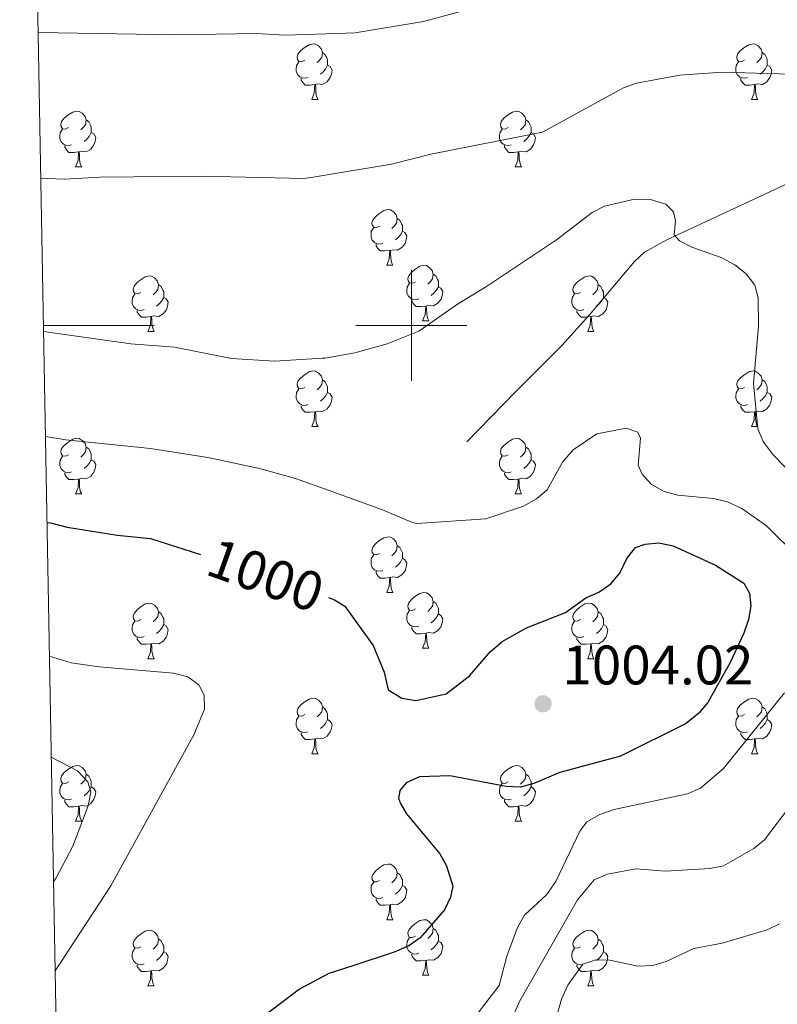
# Model space of a CAD drawing. Units: metres. Extents: x 623005 to 627514, y 768681 to 771733.
# Drawn here: x 623929 to 624066, y 769378 to 769555 of the extents above; entities that cross this region are included whole.
import ezdxf
from ezdxf.enums import TextEntityAlignment as Align

# ---------------------------------------------------------------- set-up
doc = ezdxf.new("R2010")
doc.units = ezdxf.units.M
doc.header["$MEASUREMENT"] = 0
doc.linetypes.add('DGN Style 3', pattern=[78.573782, 56.12413, -22.449652])
for name, color, linetype, lineweight in [('Carátula', 7, 'Continuous', 0), ('Elementos auxiliares', 7, 'Continuous', 0), ('Entidades rústicas y varios', 7, 'Continuous', 0), ('Relieve y altimetría', 7, 'Continuous', 0), ('Textos de rotulación', 7, 'Continuous', 0), ('Viales y ferrocarril', 7, 'Continuous', 0)]:
    doc.layers.add(name, color=color, linetype=linetype, lineweight=lineweight)
doc.styles.add('Style-arial', font='arial.shx', dxfattribs={"bigfont": 'arialbig.shx'})
doc.styles.add('Style-ariali', font='ariali.shx', dxfattribs={"bigfont": 'arialibig.shx'})

# ---------------------------------------------------------------- blocks, each defined once
blk = doc.blocks.new('5PATER')
at = {"layer": 'Relieve y altimetría', "linetype": 'Continuous', "lineweight": 0}
h = blk.add_hatch(color=250, dxfattribs=at)
edge = h.paths.add_edge_path()
edge.add_ellipse((0, 0), major_axis=(-1.1, -1.11), ratio=0.999422, start_angle=0, end_angle=360)

msp = doc.modelspace()

# ---------------------------------------------------------------- linework, layer by layer
at = {"layer": 'Carátula', "color": 7, "linetype": 'Continuous', "lineweight": 0}
for p, q in [((624000, 769490), (624000, 769510)), ((623933.623, 769500), (623953.623, 769500)), ((623990, 769500), (624010, 769500))]:
    msp.add_line(p, q, dxfattribs=at)
msp.add_3dface([(623060.037, 768681.194), (627514.279, 768763.036), (627459.717, 771732.544), (623005.475, 771650.702)], dxfattribs=at)
at = {"layer": 'Elementos auxiliares', "color": 250, "linetype": 'Continuous', "lineweight": 0}
msp.add_3dface([(623941.04, 769091.22), (623899.06, 771404.79), (627290.76, 771467.1), (627333.89, 769153.56)], dxfattribs=at)
at = {"layer": 'Entidades rústicas y varios', "color": 92, "linetype": 'Continuous', "lineweight": 0, "flags": 128}
for points in [[(623980.762, 769547.813), (623980.232, 769547.548), (623979.702, 769547.603), (623979.437, 769547.973), (623979.382, 769548.398), (623979.542, 769548.918), (623980.022, 769549.513), (623980.657, 769550.043), (623981.557, 769550.628), (623982.302, 769550.788), (623982.727, 769550.733), (623983.257, 769550.418), (623983.787, 769549.833), (623983.947, 769549.193), (623983.837, 769548.343), (623983.412, 769547.813), (623982.992, 769547.388)], [(624060.089, 769547.813), (624059.559, 769547.548), (624059.029, 769547.603), (624058.764, 769547.973), (624058.709, 769548.398), (624058.869, 769548.918), (624059.349, 769549.513), (624059.984, 769550.043), (624060.884, 769550.628), (624061.629, 769550.788), (624062.054, 769550.733), (624062.584, 769550.418), (624063.114, 769549.833), (624063.274, 769549.193), (624063.164, 769548.343), (624062.739, 769547.813), (624062.319, 769547.388)], [(623981.347, 769544.733), (623980.922, 769544.573), (623980.337, 769544.633), (623979.862, 769544.843), (623979.437, 769545.268), (623979.222, 769545.853), (623979.222, 769546.273), (623979.277, 769546.858), (623979.702, 769547.548)], [(623983.947, 769549.193), (623984.422, 769548.878), (623984.737, 769548.238), (623984.897, 769547.918), (623984.897, 769547.338), (623984.897, 769546.913), (623984.527, 769546.223), (623984.107, 769545.743), (623983.627, 769545.323)], [(624060.674, 769544.733), (624060.249, 769544.573), (624059.664, 769544.633), (624059.189, 769544.843), (624058.764, 769545.268), (624058.549, 769545.853), (624058.549, 769546.273), (624058.604, 769546.858), (624059.029, 769547.548)], [(624063.274, 769549.193), (624063.749, 769548.878), (624064.064, 769548.238), (624064.224, 769547.918), (624064.224, 769547.338), (624064.224, 769546.913), (624063.854, 769546.223), (624063.434, 769545.743), (624062.954, 769545.323)], [(623984.897, 769546.913), (623985.352, 769546.663), (623985.697, 769546.048), (623985.587, 769545.323), (623985.377, 769544.683), (623984.792, 769543.943), (623983.997, 769543.463), (623983.147, 769543.568), (623982.717, 769543.438)], [(624064.224, 769546.913), (624064.679, 769546.663), (624065.024, 769546.048), (624064.914, 769545.323), (624064.704, 769544.683), (624064.119, 769543.943), (624063.324, 769543.463), (624062.474, 769543.568), (624062.044, 769543.438)], [(623982.607, 769543.438), (623981.717, 769543.353), (623980.872, 769543.353), (623980.447, 769543.783), (623980.127, 769544.258), (623980.127, 769544.573)], [(624061.934, 769543.438), (624061.044, 769543.353), (624060.199, 769543.353), (624059.774, 769543.783), (624059.454, 769544.258), (624059.454, 769544.573)], [(623982.062, 769540.753), (623982.497, 769541.913), (623982.607, 769543.438), (623982.717, 769543.438), (623982.752, 769542.853), (623982.787, 769542.168), (623982.857, 769541.553), (623982.972, 769541.153), (623983.187, 769540.753)], [(624061.389, 769540.753), (624061.824, 769541.913), (624061.934, 769543.438), (624062.044, 769543.438), (624062.079, 769542.853), (624062.114, 769542.168), (624062.184, 769541.553), (624062.299, 769541.153), (624062.514, 769540.753)], [(623982.062, 769540.753), (623983.187, 769540.753)], [(624061.389, 769540.753), (624062.514, 769540.753)], [(623938.126, 769535.673), (623937.596, 769535.408), (623937.066, 769535.463), (623936.801, 769535.833), (623936.746, 769536.258), (623936.906, 769536.778), (623937.386, 769537.373), (623938.021, 769537.903), (623938.921, 769538.488), (623939.666, 769538.648), (623940.091, 769538.593), (623940.621, 769538.278), (623941.151, 769537.693), (623941.311, 769537.053), (623941.201, 769536.203), (623940.776, 769535.673), (623940.356, 769535.248)], [(624017.453, 769535.673), (624016.923, 769535.408), (624016.393, 769535.463), (624016.128, 769535.833), (624016.073, 769536.258), (624016.233, 769536.778), (624016.713, 769537.373), (624017.348, 769537.903), (624018.248, 769538.488), (624018.993, 769538.648), (624019.418, 769538.593), (624019.948, 769538.278), (624020.478, 769537.693), (624020.638, 769537.053), (624020.528, 769536.203), (624020.103, 769535.673), (624019.683, 769535.248)], [(623941.311, 769537.053), (623941.786, 769536.738), (623942.101, 769536.098), (623942.261, 769535.778), (623942.261, 769535.198), (623942.261, 769534.773), (623941.891, 769534.083), (623941.471, 769533.603), (623940.991, 769533.183)], [(624020.638, 769537.053), (624021.113, 769536.738), (624021.428, 769536.098), (624021.588, 769535.778), (624021.588, 769535.198), (624021.588, 769534.773), (624021.218, 769534.083), (624020.798, 769533.603), (624020.318, 769533.183)], [(623938.711, 769532.593), (623938.286, 769532.433), (623937.701, 769532.493), (623937.226, 769532.703), (623936.801, 769533.128), (623936.586, 769533.713), (623936.586, 769534.133), (623936.641, 769534.718), (623937.066, 769535.408)], [(624018.038, 769532.593), (624017.613, 769532.433), (624017.028, 769532.493), (624016.553, 769532.703), (624016.128, 769533.128), (624015.913, 769533.713), (624015.913, 769534.133), (624015.968, 769534.718), (624016.393, 769535.408)], [(623942.261, 769534.773), (623942.716, 769534.523), (623943.061, 769533.908), (623942.951, 769533.183), (623942.741, 769532.543), (623942.156, 769531.803), (623941.361, 769531.323), (623940.511, 769531.428), (623940.081, 769531.298)], [(624021.588, 769534.773), (624022.043, 769534.523), (624022.388, 769533.908), (624022.278, 769533.183), (624022.068, 769532.543), (624021.483, 769531.803), (624020.688, 769531.323), (624019.838, 769531.428), (624019.408, 769531.298)], [(623939.971, 769531.298), (623939.081, 769531.213), (623938.236, 769531.213), (623937.811, 769531.643), (623937.491, 769532.118), (623937.491, 769532.433)], [(624019.298, 769531.298), (624018.408, 769531.213), (624017.563, 769531.213), (624017.138, 769531.643), (624016.818, 769532.118), (624016.818, 769532.433)], [(623939.426, 769528.613), (623939.861, 769529.773), (623939.971, 769531.298), (623940.081, 769531.298), (623940.116, 769530.713), (623940.151, 769530.028), (623940.221, 769529.413), (623940.336, 769529.013), (623940.551, 769528.613)], [(624018.753, 769528.613), (624019.188, 769529.773), (624019.298, 769531.298), (624019.408, 769531.298), (624019.443, 769530.713), (624019.478, 769530.028), (624019.548, 769529.413), (624019.663, 769529.013), (624019.878, 769528.613)], [(623939.426, 769528.613), (623940.551, 769528.613)], [(624018.753, 769528.613), (624019.878, 769528.613)], [(623994.265, 769517.904), (623993.735, 769517.639), (623993.205, 769517.694), (623992.94, 769518.064), (623992.885, 769518.489), (623993.045, 769519.009), (623993.525, 769519.604), (623994.16, 769520.134), (623995.06, 769520.719), (623995.805, 769520.879), (623996.23, 769520.824), (623996.76, 769520.509), (623997.29, 769519.924), (623997.45, 769519.284), (623997.34, 769518.434), (623996.915, 769517.904), (623996.495, 769517.479)], [(623997.45, 769519.284), (623997.925, 769518.969), (623998.24, 769518.329), (623998.4, 769518.009), (623998.4, 769517.429), (623998.4, 769517.004), (623998.03, 769516.314), (623997.61, 769515.834), (623997.13, 769515.414)], [(623994.85, 769514.824), (623994.425, 769514.664), (623993.84, 769514.724), (623993.365, 769514.934), (623992.94, 769515.359), (623992.725, 769515.944), (623992.725, 769516.364), (623992.78, 769516.949), (623993.205, 769517.639)], [(623998.4, 769517.004), (623998.855, 769516.754), (623999.2, 769516.139), (623999.09, 769515.414), (623998.88, 769514.774), (623998.295, 769514.034), (623997.5, 769513.554), (623996.65, 769513.659), (623996.22, 769513.529)], [(623996.11, 769513.529), (623995.22, 769513.444), (623994.375, 769513.444), (623993.95, 769513.874), (623993.63, 769514.349), (623993.63, 769514.664)], [(623995.565, 769510.844), (623996, 769512.004), (623996.11, 769513.529), (623996.22, 769513.529), (623996.255, 769512.944), (623996.29, 769512.259), (623996.36, 769511.644), (623996.475, 769511.244), (623996.69, 769510.844)], [(623995.565, 769510.844), (623996.69, 769510.844)], [(624000.74, 769507.869), (624000.21, 769507.604), (623999.68, 769507.659), (623999.415, 769508.029), (623999.36, 769508.454), (623999.52, 769508.974), (624000, 769509.569), (624000.635, 769510.099), (624001.535, 769510.684), (624002.28, 769510.844), (624002.705, 769510.789), (624003.235, 769510.474), (624003.765, 769509.889), (624003.925, 769509.249), (624003.815, 769508.399), (624003.39, 769507.869), (624002.97, 769507.444)], [(623951.185, 769505.964), (623950.655, 769505.699), (623950.125, 769505.754), (623949.86, 769506.124), (623949.805, 769506.549), (623949.965, 769507.069), (623950.445, 769507.664), (623951.08, 769508.194), (623951.98, 769508.779), (623952.725, 769508.939), (623953.15, 769508.884), (623953.68, 769508.569), (623954.21, 769507.984), (623954.37, 769507.344), (623954.26, 769506.494), (623953.835, 769505.964), (623953.415, 769505.539)], [(624003.925, 769509.249), (624004.4, 769508.934), (624004.715, 769508.294), (624004.875, 769507.974), (624004.875, 769507.394), (624004.875, 769506.969), (624004.505, 769506.279), (624004.085, 769505.799), (624003.605, 769505.379)], [(624030.512, 769505.964), (624029.982, 769505.699), (624029.452, 769505.754), (624029.187, 769506.124), (624029.132, 769506.549), (624029.292, 769507.069), (624029.772, 769507.664), (624030.407, 769508.194), (624031.307, 769508.779), (624032.052, 769508.939), (624032.477, 769508.884), (624033.007, 769508.569), (624033.537, 769507.984), (624033.697, 769507.344), (624033.587, 769506.494), (624033.162, 769505.964), (624032.742, 769505.539)], [(623954.37, 769507.344), (623954.845, 769507.029), (623955.16, 769506.389), (623955.32, 769506.069), (623955.32, 769505.489), (623955.32, 769505.064), (623954.95, 769504.374), (623954.53, 769503.894), (623954.05, 769503.474)], [(624001.325, 769504.789), (624000.9, 769504.629), (624000.315, 769504.689), (623999.84, 769504.899), (623999.415, 769505.324), (623999.2, 769505.909), (623999.2, 769506.329), (623999.255, 769506.914), (623999.68, 769507.604)], [(624004.875, 769506.969), (624005.33, 769506.719), (624005.675, 769506.104), (624005.565, 769505.379), (624005.355, 769504.739), (624004.77, 769503.999), (624003.975, 769503.519), (624003.125, 769503.624), (624002.695, 769503.494)], [(624033.697, 769507.344), (624034.172, 769507.029), (624034.487, 769506.389), (624034.647, 769506.069), (624034.647, 769505.489), (624034.647, 769505.064), (624034.277, 769504.374), (624033.857, 769503.894), (624033.377, 769503.474)], [(623951.77, 769502.884), (623951.345, 769502.724), (623950.76, 769502.784), (623950.285, 769502.994), (623949.86, 769503.419), (623949.645, 769504.004), (623949.645, 769504.424), (623949.7, 769505.009), (623950.125, 769505.699)], [(623955.32, 769505.064), (623955.775, 769504.814), (623956.12, 769504.199), (623956.01, 769503.474), (623955.8, 769502.834), (623955.215, 769502.094), (623954.42, 769501.614), (623953.57, 769501.719), (623953.14, 769501.589)], [(624031.097, 769502.884), (624030.672, 769502.724), (624030.087, 769502.784), (624029.612, 769502.994), (624029.187, 769503.419), (624028.972, 769504.004), (624028.972, 769504.424), (624029.027, 769505.009), (624029.452, 769505.699)], [(624034.647, 769505.064), (624035.102, 769504.814), (624035.447, 769504.199), (624035.337, 769503.474), (624035.127, 769502.834), (624034.542, 769502.094), (624033.747, 769501.614), (624032.897, 769501.719), (624032.467, 769501.589)], [(624002.585, 769503.494), (624001.695, 769503.409), (624000.85, 769503.409), (624000.425, 769503.839), (624000.105, 769504.314), (624000.105, 769504.629)], [(624002.04, 769500.809), (624002.475, 769501.969), (624002.585, 769503.494), (624002.695, 769503.494), (624002.73, 769502.909), (624002.765, 769502.224), (624002.835, 769501.609), (624002.95, 769501.209), (624003.165, 769500.809)], [(623953.03, 769501.589), (623952.14, 769501.504), (623951.295, 769501.504), (623950.87, 769501.934), (623950.55, 769502.409), (623950.55, 769502.724)], [(623952.485, 769498.904), (623952.92, 769500.064), (623953.03, 769501.589), (623953.14, 769501.589), (623953.175, 769501.004), (623953.21, 769500.319), (623953.28, 769499.704), (623953.395, 769499.304), (623953.61, 769498.904)], [(624032.357, 769501.589), (624031.467, 769501.504), (624030.622, 769501.504), (624030.197, 769501.934), (624029.877, 769502.409), (624029.877, 769502.724)], [(624031.812, 769498.904), (624032.247, 769500.064), (624032.357, 769501.589), (624032.467, 769501.589), (624032.502, 769501.004), (624032.537, 769500.319), (624032.607, 769499.704), (624032.722, 769499.304), (624032.937, 769498.904)], [(624002.04, 769500.809), (624003.165, 769500.809)], [(623952.485, 769498.904), (623953.61, 769498.904)], [(624031.812, 769498.904), (624032.937, 769498.904)], [(623980.762, 769488.821), (623980.232, 769488.556), (623979.702, 769488.611), (623979.437, 769488.981), (623979.382, 769489.406), (623979.542, 769489.926), (623980.022, 769490.521), (623980.657, 769491.051), (623981.557, 769491.636), (623982.302, 769491.796), (623982.727, 769491.741), (623983.257, 769491.426), (623983.787, 769490.841), (623983.947, 769490.201), (623983.837, 769489.351), (623983.412, 769488.821), (623982.992, 769488.396)], [(624060.089, 769488.821), (624059.559, 769488.556), (624059.029, 769488.611), (624058.764, 769488.981), (624058.709, 769489.406), (624058.869, 769489.926), (624059.349, 769490.521), (624059.984, 769491.051), (624060.884, 769491.636), (624061.629, 769491.796), (624062.054, 769491.741), (624062.584, 769491.426), (624063.114, 769490.841), (624063.274, 769490.201), (624063.164, 769489.351), (624062.739, 769488.821), (624062.319, 769488.396)], [(623983.947, 769490.201), (623984.422, 769489.886), (623984.737, 769489.246), (623984.897, 769488.926), (623984.897, 769488.346), (623984.897, 769487.921), (623984.527, 769487.231), (623984.107, 769486.751), (623983.627, 769486.331)], [(624063.274, 769490.201), (624063.749, 769489.886), (624064.064, 769489.246), (624064.224, 769488.926), (624064.224, 769488.346), (624064.224, 769487.921), (624063.854, 769487.231), (624063.434, 769486.751), (624062.954, 769486.331)], [(623981.347, 769485.741), (623980.922, 769485.581), (623980.337, 769485.641), (623979.862, 769485.851), (623979.437, 769486.276), (623979.222, 769486.861), (623979.222, 769487.281), (623979.277, 769487.866), (623979.702, 769488.556)], [(623984.897, 769487.921), (623985.352, 769487.671), (623985.697, 769487.056), (623985.587, 769486.331), (623985.377, 769485.691), (623984.792, 769484.951), (623983.997, 769484.471), (623983.147, 769484.576), (623982.717, 769484.446)], [(624060.674, 769485.741), (624060.249, 769485.581), (624059.664, 769485.641), (624059.189, 769485.851), (624058.764, 769486.276), (624058.549, 769486.861), (624058.549, 769487.281), (624058.604, 769487.866), (624059.029, 769488.556)], [(624064.224, 769487.921), (624064.679, 769487.671), (624065.024, 769487.056), (624064.914, 769486.331), (624064.704, 769485.691), (624064.119, 769484.951), (624063.324, 769484.471), (624062.474, 769484.576), (624062.044, 769484.446)], [(623982.607, 769484.446), (623981.717, 769484.361), (623980.872, 769484.361), (623980.447, 769484.791), (623980.127, 769485.266), (623980.127, 769485.581)], [(624061.934, 769484.446), (624061.044, 769484.361), (624060.199, 769484.361), (624059.774, 769484.791), (624059.454, 769485.266), (624059.454, 769485.581)], [(623982.062, 769481.761), (623982.497, 769482.921), (623982.607, 769484.446), (623982.717, 769484.446), (623982.752, 769483.861), (623982.787, 769483.176), (623982.857, 769482.561), (623982.972, 769482.161), (623983.187, 769481.761)], [(624061.389, 769481.761), (624061.824, 769482.921), (624061.934, 769484.446), (624062.044, 769484.446), (624062.079, 769483.861), (624062.114, 769483.176), (624062.184, 769482.561), (624062.299, 769482.161), (624062.514, 769481.761)], [(623982.062, 769481.761), (623983.187, 769481.761)], [(624061.389, 769481.761), (624062.514, 769481.761)], [(623938.126, 769476.681), (623937.596, 769476.416), (623937.066, 769476.471), (623936.801, 769476.841), (623936.746, 769477.266), (623936.906, 769477.786), (623937.386, 769478.381), (623938.021, 769478.911), (623938.921, 769479.496), (623939.666, 769479.656), (623940.091, 769479.601), (623940.621, 769479.286), (623941.151, 769478.701), (623941.311, 769478.061), (623941.201, 769477.211), (623940.776, 769476.681), (623940.356, 769476.256)], [(624017.453, 769476.681), (624016.923, 769476.416), (624016.393, 769476.471), (624016.128, 769476.841), (624016.073, 769477.266), (624016.233, 769477.786), (624016.713, 769478.381), (624017.348, 769478.911), (624018.248, 769479.496), (624018.993, 769479.656), (624019.418, 769479.601), (624019.948, 769479.286), (624020.478, 769478.701), (624020.638, 769478.061), (624020.528, 769477.211), (624020.103, 769476.681), (624019.683, 769476.256)], [(623941.311, 769478.061), (623941.786, 769477.746), (623942.101, 769477.106), (623942.261, 769476.786), (623942.261, 769476.206), (623942.261, 769475.781), (623941.891, 769475.091), (623941.471, 769474.611), (623940.991, 769474.191)], [(624020.638, 769478.061), (624021.113, 769477.746), (624021.428, 769477.106), (624021.588, 769476.786), (624021.588, 769476.206), (624021.588, 769475.781), (624021.218, 769475.091), (624020.798, 769474.611), (624020.318, 769474.191)], [(623938.711, 769473.601), (623938.286, 769473.441), (623937.701, 769473.501), (623937.226, 769473.711), (623936.801, 769474.136), (623936.586, 769474.721), (623936.586, 769475.141), (623936.641, 769475.726), (623937.066, 769476.416)], [(623942.261, 769475.781), (623942.716, 769475.531), (623943.061, 769474.916), (623942.951, 769474.191), (623942.741, 769473.551), (623942.156, 769472.811), (623941.361, 769472.331), (623940.511, 769472.436), (623940.081, 769472.306)], [(624018.038, 769473.601), (624017.613, 769473.441), (624017.028, 769473.501), (624016.553, 769473.711), (624016.128, 769474.136), (624015.913, 769474.721), (624015.913, 769475.141), (624015.968, 769475.726), (624016.393, 769476.416)], [(624021.588, 769475.781), (624022.043, 769475.531), (624022.388, 769474.916), (624022.278, 769474.191), (624022.068, 769473.551), (624021.483, 769472.811), (624020.688, 769472.331), (624019.838, 769472.436), (624019.408, 769472.306)], [(623939.971, 769472.306), (623939.081, 769472.221), (623938.236, 769472.221), (623937.811, 769472.651), (623937.491, 769473.126), (623937.491, 769473.441)], [(624019.298, 769472.306), (624018.408, 769472.221), (624017.563, 769472.221), (624017.138, 769472.651), (624016.818, 769473.126), (624016.818, 769473.441)], [(623939.426, 769469.621), (623939.861, 769470.781), (623939.971, 769472.306), (623940.081, 769472.306), (623940.116, 769471.721), (623940.151, 769471.036), (623940.221, 769470.421), (623940.336, 769470.021), (623940.551, 769469.621)], [(624018.753, 769469.621), (624019.188, 769470.781), (624019.298, 769472.306), (624019.408, 769472.306), (624019.443, 769471.721), (624019.478, 769471.036), (624019.548, 769470.421), (624019.663, 769470.021), (624019.878, 769469.621)], [(623939.426, 769469.621), (623940.551, 769469.621)], [(624018.753, 769469.621), (624019.878, 769469.621)], [(623994.265, 769458.912), (623993.735, 769458.647), (623993.205, 769458.702), (623992.94, 769459.072), (623992.885, 769459.497), (623993.045, 769460.017), (623993.525, 769460.612), (623994.16, 769461.142), (623995.06, 769461.727), (623995.805, 769461.887), (623996.23, 769461.832), (623996.76, 769461.517), (623997.29, 769460.932), (623997.45, 769460.292), (623997.34, 769459.442), (623996.915, 769458.912), (623996.495, 769458.487)], [(623997.45, 769460.292), (623997.925, 769459.977), (623998.24, 769459.337), (623998.4, 769459.017), (623998.4, 769458.437), (623998.4, 769458.012), (623998.03, 769457.322), (623997.61, 769456.842), (623997.13, 769456.422)], [(623994.85, 769455.832), (623994.425, 769455.672), (623993.84, 769455.732), (623993.365, 769455.942), (623992.94, 769456.367), (623992.725, 769456.952), (623992.725, 769457.372), (623992.78, 769457.957), (623993.205, 769458.647)], [(623998.4, 769458.012), (623998.855, 769457.762), (623999.2, 769457.147), (623999.09, 769456.422), (623998.88, 769455.782), (623998.295, 769455.042), (623997.5, 769454.562), (623996.65, 769454.667), (623996.22, 769454.537)], [(623996.11, 769454.537), (623995.22, 769454.452), (623994.375, 769454.452), (623993.95, 769454.882), (623993.63, 769455.357), (623993.63, 769455.672)], [(623995.565, 769451.852), (623996, 769453.012), (623996.11, 769454.537), (623996.22, 769454.537), (623996.255, 769453.952), (623996.29, 769453.267), (623996.36, 769452.652), (623996.475, 769452.252), (623996.69, 769451.852)], [(623995.565, 769451.852), (623996.69, 769451.852)], [(624000.74, 769448.877), (624000.21, 769448.612), (623999.68, 769448.667), (623999.415, 769449.037), (623999.36, 769449.462), (623999.52, 769449.982), (624000, 769450.577), (624000.635, 769451.107), (624001.535, 769451.692), (624002.28, 769451.852), (624002.705, 769451.797), (624003.235, 769451.482), (624003.765, 769450.897), (624003.925, 769450.257), (624003.815, 769449.407), (624003.39, 769448.877), (624002.97, 769448.452)], [(623951.185, 769446.972), (623950.655, 769446.707), (623950.125, 769446.762), (623949.86, 769447.132), (623949.805, 769447.557), (623949.965, 769448.077), (623950.445, 769448.672), (623951.08, 769449.202), (623951.98, 769449.787), (623952.725, 769449.947), (623953.15, 769449.892), (623953.68, 769449.577), (623954.21, 769448.992), (623954.37, 769448.352), (623954.26, 769447.502), (623953.835, 769446.972), (623953.415, 769446.547)], [(624003.925, 769450.257), (624004.4, 769449.942), (624004.715, 769449.302), (624004.875, 769448.982), (624004.875, 769448.402), (624004.875, 769447.977), (624004.505, 769447.287), (624004.085, 769446.807), (624003.605, 769446.387)], [(624030.512, 769446.972), (624029.982, 769446.707), (624029.452, 769446.762), (624029.187, 769447.132), (624029.132, 769447.557), (624029.292, 769448.077), (624029.772, 769448.672), (624030.407, 769449.202), (624031.307, 769449.787), (624032.052, 769449.947), (624032.477, 769449.892), (624033.007, 769449.577), (624033.537, 769448.992), (624033.697, 769448.352), (624033.587, 769447.502), (624033.162, 769446.972), (624032.742, 769446.547)], [(623954.37, 769448.352), (623954.845, 769448.037), (623955.16, 769447.397), (623955.32, 769447.077), (623955.32, 769446.497), (623955.32, 769446.072), (623954.95, 769445.382), (623954.53, 769444.902), (623954.05, 769444.482)], [(624001.325, 769445.797), (624000.9, 769445.637), (624000.315, 769445.697), (623999.84, 769445.907), (623999.415, 769446.332), (623999.2, 769446.917), (623999.2, 769447.337), (623999.255, 769447.922), (623999.68, 769448.612)], [(624033.697, 769448.352), (624034.172, 769448.037), (624034.487, 769447.397), (624034.647, 769447.077), (624034.647, 769446.497), (624034.647, 769446.072), (624034.277, 769445.382), (624033.857, 769444.902), (624033.377, 769444.482)], [(623951.77, 769443.892), (623951.345, 769443.732), (623950.76, 769443.792), (623950.285, 769444.002), (623949.86, 769444.427), (623949.645, 769445.012), (623949.645, 769445.432), (623949.7, 769446.017), (623950.125, 769446.707)], [(624004.875, 769447.977), (624005.33, 769447.727), (624005.675, 769447.112), (624005.565, 769446.387), (624005.355, 769445.747), (624004.77, 769445.007), (624003.975, 769444.527), (624003.125, 769444.632), (624002.695, 769444.502)], [(624031.097, 769443.892), (624030.672, 769443.732), (624030.087, 769443.792), (624029.612, 769444.002), (624029.187, 769444.427), (624028.972, 769445.012), (624028.972, 769445.432), (624029.027, 769446.017), (624029.452, 769446.707)], [(623955.32, 769446.072), (623955.775, 769445.822), (623956.12, 769445.207), (623956.01, 769444.482), (623955.8, 769443.842), (623955.215, 769443.102), (623954.42, 769442.622), (623953.57, 769442.727), (623953.14, 769442.597)], [(624002.585, 769444.502), (624001.695, 769444.417), (624000.85, 769444.417), (624000.425, 769444.847), (624000.105, 769445.322), (624000.105, 769445.637)], [(624034.647, 769446.072), (624035.102, 769445.822), (624035.447, 769445.207), (624035.337, 769444.482), (624035.127, 769443.842), (624034.542, 769443.102), (624033.747, 769442.622), (624032.897, 769442.727), (624032.467, 769442.597)], [(623953.03, 769442.597), (623952.14, 769442.512), (623951.295, 769442.512), (623950.87, 769442.942), (623950.55, 769443.417), (623950.55, 769443.732)], [(624002.04, 769441.817), (624002.475, 769442.977), (624002.585, 769444.502), (624002.695, 769444.502), (624002.73, 769443.917), (624002.765, 769443.232), (624002.835, 769442.617), (624002.95, 769442.217), (624003.165, 769441.817)], [(624032.357, 769442.597), (624031.467, 769442.512), (624030.622, 769442.512), (624030.197, 769442.942), (624029.877, 769443.417), (624029.877, 769443.732)], [(623952.485, 769439.912), (623952.92, 769441.072), (623953.03, 769442.597), (623953.14, 769442.597), (623953.175, 769442.012), (623953.21, 769441.327), (623953.28, 769440.712), (623953.395, 769440.312), (623953.61, 769439.912)], [(624002.04, 769441.817), (624003.165, 769441.817)], [(624031.812, 769439.912), (624032.247, 769441.072), (624032.357, 769442.597), (624032.467, 769442.597), (624032.502, 769442.012), (624032.537, 769441.327), (624032.607, 769440.712), (624032.722, 769440.312), (624032.937, 769439.912)], [(623952.485, 769439.912), (623953.61, 769439.912)], [(624031.812, 769439.912), (624032.937, 769439.912)], [(623980.762, 769429.829), (623980.232, 769429.564), (623979.702, 769429.619), (623979.437, 769429.989), (623979.382, 769430.414), (623979.542, 769430.934), (623980.022, 769431.529), (623980.657, 769432.059), (623981.557, 769432.644), (623982.302, 769432.804), (623982.727, 769432.749), (623983.257, 769432.434), (623983.787, 769431.849), (623983.947, 769431.209), (623983.837, 769430.359), (623983.412, 769429.829), (623982.992, 769429.404)], [(624060.089, 769429.829), (624059.559, 769429.564), (624059.029, 769429.619), (624058.764, 769429.989), (624058.709, 769430.414), (624058.869, 769430.934), (624059.349, 769431.529), (624059.984, 769432.059), (624060.884, 769432.644), (624061.629, 769432.804), (624062.054, 769432.749), (624062.584, 769432.434), (624063.114, 769431.849), (624063.274, 769431.209), (624063.164, 769430.359), (624062.739, 769429.829), (624062.319, 769429.404)], [(623983.947, 769431.209), (623984.422, 769430.894), (623984.737, 769430.254), (623984.897, 769429.934), (623984.897, 769429.354), (623984.897, 769428.929), (623984.527, 769428.239), (623984.107, 769427.759), (623983.627, 769427.339)], [(624063.274, 769431.209), (624063.749, 769430.894), (624064.064, 769430.254), (624064.224, 769429.934), (624064.224, 769429.354), (624064.224, 769428.929), (624063.854, 769428.239), (624063.434, 769427.759), (624062.954, 769427.339)], [(623981.347, 769426.749), (623980.922, 769426.589), (623980.337, 769426.649), (623979.862, 769426.859), (623979.437, 769427.284), (623979.222, 769427.869), (623979.222, 769428.289), (623979.277, 769428.874), (623979.702, 769429.564)], [(623984.897, 769428.929), (623985.352, 769428.679), (623985.697, 769428.064), (623985.587, 769427.339), (623985.377, 769426.699), (623984.792, 769425.959), (623983.997, 769425.479), (623983.147, 769425.584), (623982.717, 769425.454)], [(624060.674, 769426.749), (624060.249, 769426.589), (624059.664, 769426.649), (624059.189, 769426.859), (624058.764, 769427.284), (624058.549, 769427.869), (624058.549, 769428.289), (624058.604, 769428.874), (624059.029, 769429.564)], [(624064.224, 769428.929), (624064.679, 769428.679), (624065.024, 769428.064), (624064.914, 769427.339), (624064.704, 769426.699), (624064.119, 769425.959), (624063.324, 769425.479), (624062.474, 769425.584), (624062.044, 769425.454)], [(623982.607, 769425.454), (623981.717, 769425.369), (623980.872, 769425.369), (623980.447, 769425.799), (623980.127, 769426.274), (623980.127, 769426.589)], [(623982.062, 769422.769), (623982.497, 769423.929), (623982.607, 769425.454), (623982.717, 769425.454), (623982.752, 769424.869), (623982.787, 769424.184), (623982.857, 769423.569), (623982.972, 769423.169), (623983.187, 769422.769)], [(624061.934, 769425.454), (624061.044, 769425.369), (624060.199, 769425.369), (624059.774, 769425.799), (624059.454, 769426.274), (624059.454, 769426.589)], [(624061.389, 769422.769), (624061.824, 769423.929), (624061.934, 769425.454), (624062.044, 769425.454), (624062.079, 769424.869), (624062.114, 769424.184), (624062.184, 769423.569), (624062.299, 769423.169), (624062.514, 769422.769)], [(623982.062, 769422.769), (623983.187, 769422.769)], [(624061.389, 769422.769), (624062.514, 769422.769)], [(623938.126, 769417.689), (623937.596, 769417.424), (623937.066, 769417.479), (623936.801, 769417.849), (623936.746, 769418.274), (623936.906, 769418.794), (623937.386, 769419.389), (623938.021, 769419.919), (623938.921, 769420.504), (623939.666, 769420.664), (623940.091, 769420.609), (623940.621, 769420.294), (623941.151, 769419.709), (623941.311, 769419.069), (623941.201, 769418.219), (623940.776, 769417.689), (623940.356, 769417.264)], [(624017.453, 769417.689), (624016.923, 769417.424), (624016.393, 769417.479), (624016.128, 769417.849), (624016.073, 769418.274), (624016.233, 769418.794), (624016.713, 769419.389), (624017.348, 769419.919), (624018.248, 769420.504), (624018.993, 769420.664), (624019.418, 769420.609), (624019.948, 769420.294), (624020.478, 769419.709), (624020.638, 769419.069), (624020.528, 769418.219), (624020.103, 769417.689), (624019.683, 769417.264)], [(623941.311, 769419.069), (623941.786, 769418.754), (623942.101, 769418.114), (623942.261, 769417.794), (623942.261, 769417.214), (623942.261, 769416.789), (623941.891, 769416.099), (623941.471, 769415.619), (623940.991, 769415.199)], [(624020.638, 769419.069), (624021.113, 769418.754), (624021.428, 769418.114), (624021.588, 769417.794), (624021.588, 769417.214), (624021.588, 769416.789), (624021.218, 769416.099), (624020.798, 769415.619), (624020.318, 769415.199)], [(623938.711, 769414.609), (623938.286, 769414.449), (623937.701, 769414.509), (623937.226, 769414.719), (623936.801, 769415.144), (623936.586, 769415.729), (623936.586, 769416.149), (623936.641, 769416.734), (623937.066, 769417.424)], [(623942.261, 769416.789), (623942.716, 769416.539), (623943.061, 769415.924), (623942.951, 769415.199), (623942.741, 769414.559), (623942.156, 769413.819), (623941.361, 769413.339), (623940.511, 769413.444), (623940.081, 769413.314)], [(624018.038, 769414.609), (624017.613, 769414.449), (624017.028, 769414.509), (624016.553, 769414.719), (624016.128, 769415.144), (624015.913, 769415.729), (624015.913, 769416.149), (624015.968, 769416.734), (624016.393, 769417.424)], [(624021.588, 769416.789), (624022.043, 769416.539), (624022.388, 769415.924), (624022.278, 769415.199), (624022.068, 769414.559), (624021.483, 769413.819), (624020.688, 769413.339), (624019.838, 769413.444), (624019.408, 769413.314)], [(623939.971, 769413.314), (623939.081, 769413.229), (623938.236, 769413.229), (623937.811, 769413.659), (623937.491, 769414.134), (623937.491, 769414.449)], [(624019.298, 769413.314), (624018.408, 769413.229), (624017.563, 769413.229), (624017.138, 769413.659), (624016.818, 769414.134), (624016.818, 769414.449)], [(623939.426, 769410.629), (623939.861, 769411.789), (623939.971, 769413.314), (623940.081, 769413.314), (623940.116, 769412.729), (623940.151, 769412.044), (623940.221, 769411.429), (623940.336, 769411.029), (623940.551, 769410.629)], [(624018.753, 769410.629), (624019.188, 769411.789), (624019.298, 769413.314), (624019.408, 769413.314), (624019.443, 769412.729), (624019.478, 769412.044), (624019.548, 769411.429), (624019.663, 769411.029), (624019.878, 769410.629)], [(623939.426, 769410.629), (623940.551, 769410.629)], [(624018.753, 769410.629), (624019.878, 769410.629)], [(623994.265, 769399.92), (623993.735, 769399.655), (623993.205, 769399.71), (623992.94, 769400.08), (623992.885, 769400.505), (623993.045, 769401.025), (623993.525, 769401.62), (623994.16, 769402.15), (623995.06, 769402.735), (623995.805, 769402.895), (623996.23, 769402.84), (623996.76, 769402.525), (623997.29, 769401.94), (623997.45, 769401.3), (623997.34, 769400.45), (623996.915, 769399.92), (623996.495, 769399.495)], [(623997.45, 769401.3), (623997.925, 769400.985), (623998.24, 769400.345), (623998.4, 769400.025), (623998.4, 769399.445), (623998.4, 769399.02), (623998.03, 769398.33), (623997.61, 769397.85), (623997.13, 769397.43)], [(623994.85, 769396.84), (623994.425, 769396.68), (623993.84, 769396.74), (623993.365, 769396.95), (623992.94, 769397.375), (623992.725, 769397.96), (623992.725, 769398.38), (623992.78, 769398.965), (623993.205, 769399.655)], [(623998.4, 769399.02), (623998.855, 769398.77), (623999.2, 769398.155), (623999.09, 769397.43), (623998.88, 769396.79), (623998.295, 769396.05), (623997.5, 769395.57), (623996.65, 769395.675), (623996.22, 769395.545)], [(623996.11, 769395.545), (623995.22, 769395.46), (623994.375, 769395.46), (623993.95, 769395.89), (623993.63, 769396.365), (623993.63, 769396.68)], [(623995.565, 769392.86), (623996, 769394.02), (623996.11, 769395.545), (623996.22, 769395.545), (623996.255, 769394.96), (623996.29, 769394.275), (623996.36, 769393.66), (623996.475, 769393.26), (623996.69, 769392.86)], [(623995.565, 769392.86), (623996.69, 769392.86)], [(624000.74, 769389.885), (624000.21, 769389.62), (623999.68, 769389.675), (623999.415, 769390.045), (623999.36, 769390.47), (623999.52, 769390.99), (624000, 769391.585), (624000.635, 769392.115), (624001.535, 769392.7), (624002.28, 769392.86), (624002.705, 769392.805), (624003.235, 769392.49), (624003.765, 769391.905), (624003.925, 769391.265), (624003.815, 769390.415), (624003.39, 769389.885), (624002.97, 769389.46)], [(624003.925, 769391.265), (624004.4, 769390.95), (624004.715, 769390.31), (624004.875, 769389.99), (624004.875, 769389.41), (624004.875, 769388.985), (624004.505, 769388.295), (624004.085, 769387.815), (624003.605, 769387.395)], [(623951.185, 769387.98), (623950.655, 769387.715), (623950.125, 769387.77), (623949.86, 769388.14), (623949.805, 769388.565), (623949.965, 769389.085), (623950.445, 769389.68), (623951.08, 769390.21), (623951.98, 769390.795), (623952.725, 769390.955), (623953.15, 769390.9), (623953.68, 769390.585), (623954.21, 769390), (623954.37, 769389.36), (623954.26, 769388.51), (623953.835, 769387.98), (623953.415, 769387.555)], [(624001.325, 769386.805), (624000.9, 769386.645), (624000.315, 769386.705), (623999.84, 769386.915), (623999.415, 769387.34), (623999.2, 769387.925), (623999.2, 769388.345), (623999.255, 769388.93), (623999.68, 769389.62)], [(624030.512, 769387.98), (624029.982, 769387.715), (624029.452, 769387.77), (624029.187, 769388.14), (624029.132, 769388.565), (624029.292, 769389.085), (624029.772, 769389.68), (624030.407, 769390.21), (624031.307, 769390.795), (624032.052, 769390.955), (624032.477, 769390.9), (624033.007, 769390.585), (624033.537, 769390), (624033.697, 769389.36), (624033.587, 769388.51), (624033.162, 769387.98), (624032.742, 769387.555)], [(623951.77, 769384.9), (623951.345, 769384.74), (623950.76, 769384.8), (623950.285, 769385.01), (623949.86, 769385.435), (623949.645, 769386.02), (623949.645, 769386.44), (623949.7, 769387.025), (623950.125, 769387.715)], [(623954.37, 769389.36), (623954.845, 769389.045), (623955.16, 769388.405), (623955.32, 769388.085), (623955.32, 769387.505), (623955.32, 769387.08), (623954.95, 769386.39), (623954.53, 769385.91), (623954.05, 769385.49)], [(624004.875, 769388.985), (624005.33, 769388.735), (624005.675, 769388.12), (624005.565, 769387.395), (624005.355, 769386.755), (624004.77, 769386.015), (624003.975, 769385.535), (624003.125, 769385.64), (624002.695, 769385.51)], [(624031.097, 769384.9), (624030.672, 769384.74), (624030.087, 769384.8), (624029.612, 769385.01), (624029.187, 769385.435), (624028.972, 769386.02), (624028.972, 769386.44), (624029.027, 769387.025), (624029.452, 769387.715)], [(624033.697, 769389.36), (624034.172, 769389.045), (624034.487, 769388.405), (624034.647, 769388.085), (624034.647, 769387.505), (624034.647, 769387.08), (624034.277, 769386.39), (624033.857, 769385.91), (624033.377, 769385.49)], [(623955.32, 769387.08), (623955.775, 769386.83), (623956.12, 769386.215), (623956.01, 769385.49), (623955.8, 769384.85), (623955.215, 769384.11), (623954.42, 769383.63), (623953.57, 769383.735), (623953.14, 769383.605)], [(624002.585, 769385.51), (624001.695, 769385.425), (624000.85, 769385.425), (624000.425, 769385.855), (624000.105, 769386.33), (624000.105, 769386.645)], [(624034.647, 769387.08), (624035.102, 769386.83), (624035.447, 769386.215), (624035.337, 769385.49), (624035.127, 769384.85), (624034.542, 769384.11), (624033.747, 769383.63), (624032.897, 769383.735), (624032.467, 769383.605)], [(623953.03, 769383.605), (623952.14, 769383.52), (623951.295, 769383.52), (623950.87, 769383.95), (623950.55, 769384.425), (623950.55, 769384.74)], [(624002.04, 769382.825), (624002.475, 769383.985), (624002.585, 769385.51), (624002.695, 769385.51), (624002.73, 769384.925), (624002.765, 769384.24), (624002.835, 769383.625), (624002.95, 769383.225), (624003.165, 769382.825)], [(624032.357, 769383.605), (624031.467, 769383.52), (624030.622, 769383.52), (624030.197, 769383.95), (624029.877, 769384.425), (624029.877, 769384.74)], [(623952.485, 769380.92), (623952.92, 769382.08), (623953.03, 769383.605), (623953.14, 769383.605), (623953.175, 769383.02), (623953.21, 769382.335), (623953.28, 769381.72), (623953.395, 769381.32), (623953.61, 769380.92)], [(624002.04, 769382.825), (624003.165, 769382.825)], [(624031.812, 769380.92), (624032.247, 769382.08), (624032.357, 769383.605), (624032.467, 769383.605), (624032.502, 769383.02), (624032.537, 769382.335), (624032.607, 769381.72), (624032.722, 769381.32), (624032.937, 769380.92)], [(623952.485, 769380.92), (623953.61, 769380.92)], [(624031.812, 769380.92), (624032.937, 769380.92)]]:
    msp.add_lwpolyline(points, dxfattribs=at)
at = {"layer": 'Relieve y altimetría', "color": 30, "linetype": 'Continuous', "lineweight": 0, "flags": 128}
for points, elevation in [([(623932.664, 769552.813), (623957.528, 769552.374), (623972.089, 769552.643), (623977.177, 769552.36), (623981.019, 769552.487), (623989.873, 769552.783), (624002.176, 769554.817), (624017.173, 769558.921)], 980), ([(623933.143, 769526.419), (623934.275, 769526.489), (623937.46, 769526.368), (623943.79, 769526.759), (623962.207, 769526.945), (623980.625, 769526.47), (623982.312, 769526.746), (623996.39, 769529.058), (624003.507, 769530.897), (624023.673, 769534.875), (624038.263, 769542.875), (624040.626, 769543.689), (624048.46, 769545.103), (624056.095, 769545.663), (624070.472, 769545.254)], 985), ([(623933.643, 769498.897), (623949.372, 769496.71), (623957.273, 769496.104), (623967.533, 769494.036), (623975.303, 769493.547), (623983.953, 769494.08), (623984.482, 769494.114), (623989.823, 769495.08), (623995.651, 769496.675), (624001.339, 769498.969), (624008.344, 769503.851), (624013.549, 769507.032), (624026.167, 769515.42), (624032.641, 769520.387), (624034.869, 769521.524), (624040.287, 769522.799), (624043.171, 769522.72), (624045.933, 769521.871), (624047.286, 769520.514), (624047.641, 769518.841), (624047.419, 769516.344), (624048.368, 769515.243), (624050.603, 769514.123), (624055.902, 769512.281), (624058.352, 769510.928), (624060.418, 769509.284), (624061.98, 769507.261), (624062.541, 769505.009), (624062.602, 769499.888), (624061.702, 769489.507), (624062.535, 769481.378), (624063.454, 769479.053), (624065.262, 769476.688), (624076.207, 769465.439)], 990), ([(623933.986, 769480.001), (623937.667, 769479.371), (623952.959, 769477.787), (623963.282, 769476.189), (623972.617, 769474.224), (623979.084, 769472.4), (623985.152, 769470.231), (623994.808, 769466.786), (624000.225, 769464.493), (624001.017, 769464.282), (624013.455, 769465.16), (624020.221, 769467.395), (624022.596, 769468.725), (624024.477, 769470.371), (624027.275, 769475.362), (624029.172, 769477.594), (624033.486, 769480.482), (624038.761, 769481.479), (624040.837, 769480.759), (624041.326, 769479.687), (624040.943, 769474.836), (624041.636, 769473.184), (624043.331, 769471.349), (624045.629, 769470.043), (624048.053, 769469.382), (624054.522, 769468.8), (624057.015, 769468.189), (624059.628, 769466.993), (624064.053, 769463.874), (624069.996, 769458.052)], 995), ([(623934.705, 769440.347), (623938.639, 769439.157), (623943.696, 769438.419), (623957.074, 769437.332), (623959.658, 769436.644), (623961.678, 769435.182), (623962.617, 769433.332), (623962.709, 769430.827), (623960.76, 769426.169), (623945.786, 769398.931), (623935.734, 769383.66)], 1005), ([(624067.308, 769433.746), (624056.291, 769420.123), (624052.149, 769416.596), (624049.829, 769415.522), (624036.582, 769412.744), (624034.012, 769411.826), (624031.636, 769410.496), (624030.384, 769408.81), (624026.063, 769399.759), (624024.388, 769397.351), (624020.422, 769393.693), (624019.124, 769391.47), (624017.23, 769386.306), (624015.85, 769381.002), (624009.649, 769372.945)], 995), ([(623935.036, 769422.133), (623939.798, 769419.699), (623941.617, 769417.693), (623942.156, 769415.82), (623941.718, 769413.356), (623938.945, 769406.09), (623935.908, 769400.395), (623935.442, 769399.716)], 1010), ([(624070.318, 769415.958), (624063.732, 769407.258), (624061.795, 769405.669), (624056.309, 769402.573), (624053.856, 769402.084), (624045.782, 769401.595), (624040.504, 769402.036), (624035.397, 769401.049), (624033.001, 769400.056), (624029.98, 769396.445), (624019.589, 769378.238), (624015.107, 769368.225)], 990), ([(624066.419, 769392.113), (624064.183, 769391.007), (624056.096, 769388.626), (624050.973, 769387.654), (624045.965, 769385.301), (624043.569, 769384.583), (624040.885, 769384.475), (624035.788, 769385.53), (624033.289, 769385.631), (624030.919, 769384.811), (624028.217, 769381.025), (624027.094, 769378.545), (624024.983, 769370.984)], 985)]:
    msp.add_lwpolyline(points, dxfattribs=dict(at, elevation=elevation))
at = {"layer": 'Relieve y altimetría', "color": 30, "linetype": 'Continuous', "lineweight": 30, "elevation": 1000, "flags": 128}
for points in [[(623934.267, 769464.489), (623934.903, 769464.423), (623937.932, 769463.617), (623946.956, 769462.189), (623952.952, 769461.567), (623961.974, 769458.712)], [(623985.043, 769450.931), (623986.141, 769450.541), (623986.165, 769450.525), (623987.985, 769449.408), (623993.088, 769442.286), (623995.112, 769437.474), (623995.841, 769434.317), (623998.306, 769432.772), (624000.785, 769432.388), (624006.298, 769433.594), (624010.476, 769436.801), (624014.248, 769441.155), (624016.401, 769443.018), (624020.783, 769445.485), (624027.799, 769448.217), (624031.493, 769450.864), (624033.799, 769451.936), (624035.996, 769453.424), (624037.616, 769455.327), (624038.852, 769458.002), (624040.415, 769459.952), (624042.168, 769460.575), (624044.658, 769460.826), (624047.217, 769460.271), (624054.859, 769456.785), (624059.958, 769453.524), (624060.999, 769451.724), (624061.222, 769449.45), (624060.814, 769446.984), (624059.98, 769444.515), (624057.523, 769439.232), (624053.471, 769432.041), (624051.871, 769430.121), (624049.551, 769428.246), (624037.748, 769422.311), (624026.796, 769419.411), (624022.089, 769417.431), (624019.674, 769416.777), (624017.089, 769416.852), (624006.935, 769418.814), (624001.471, 769418.639), (623999.044, 769417.557), (623997.945, 769416.135), (623997.796, 769415.357), (623997.689, 769414.781), (623998.073, 769413.825), (623999.127, 769411.945), (624005.117, 769404.723), (624006.319, 769402.547), (624007.462, 769398.91), (624007.09, 769396.902), (624006.001, 769394.638), (624001.584, 769389.611), (623999.555, 769388.152), (623996.896, 769387.001), (623989.455, 769384.559), (623985.129, 769383.141), (623979.818, 769380.322), (623969.86, 769372.756)]]:
    msp.add_lwpolyline(points, dxfattribs=at)
at = {"layer": 'Viales y ferrocarril', "color": 250, "linetype": 'DGN Style 3', "lineweight": 0}
msp.add_polyline3d([(624010.011, 769478.999, 991.635), (624018.769, 769488.008, 991.958), (624027.153, 769496.375, 993.248), (624032.134, 769501.931, 992.662), (624040.269, 769511.559, 990.652), (624042.076, 769513.217, 990.264), (624046.075, 769515.446, 989.808), (624068.172, 769525.746, 987.765), (624072.391, 769528.383, 987.529), (624076.235, 769531.623, 987.333), (624079.427, 769534.493, 986.798), (624087.657, 769543.469, 984.241), (624091.028, 769546.046, 983.38), (624095.466, 769548.11, 982.346), (624099.513, 769548.953, 981.133), (624100.877, 769549.029, 980.671), (624104.816, 769548.855, 980.993), (624105.649, 769548.5, 980)], dxfattribs=at)

# ---------------------------------------------------------------- block references
at = {"layer": 'Relieve y altimetría', "color": 250, "linetype": 'Continuous', "lineweight": 0}
msp.add_blockref('5PATER', (624023.767, 769431.78, 1004.024), dxfattribs=at)

# ---------------------------------------------------------------- texts
at = {"layer": 'Textos de rotulación', "color": 27, "linetype": 'Continuous', "lineweight": 0, "style": 'Style-ariali'}
msp.add_text('1000', height=7, rotation=340.42654, dxfattribs=at).set_placement((623973.704, 769454.963, 1000), align=Align.MIDDLE_CENTER)
at = {"layer": 'Textos de rotulación', "color": 250, "linetype": 'Continuous', "lineweight": 0, "style": 'Style-arial'}
msp.add_text('1004.02', height=7, dxfattribs=at).set_placement((624027.267, 769435.28, 1004.024))

doc.saveas('drawing.dxf')
